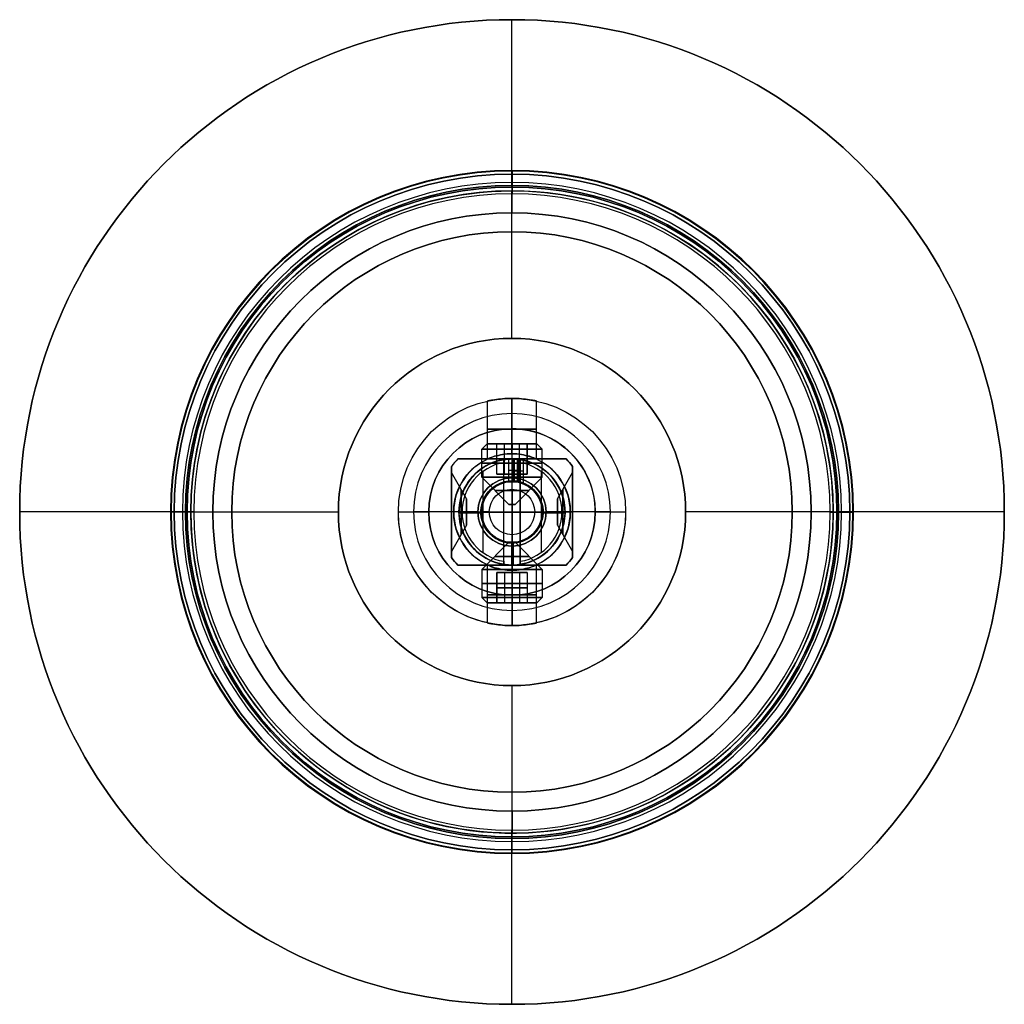
# Model space of a CAD drawing. Units: millimetres. Extents: x -32.5 to 32.5, y -32.5 to 32.5.
import ezdxf

# ---------------------------------------------------------------- set-up
doc = ezdxf.new("R2010")
doc.units = ezdxf.units.MM
doc.layers.add('Livello 01', color=18, linetype='Continuous', true_color=0x000000)

# ---------------------------------------------------------------- blocks, each defined once
blk = doc.blocks.new('10CA21160YY')
at = {"layer": 'Livello 01'}
for p, q in [((-21.2, 0), (-11.4585, 0)), ((-11.4585, 0), (-11.4585, -8)), ((0, 0, 11.4585), (0, -8, 11.4585)), ((0, 0, -21.2), (0, 0, -11.4585)), ((0, 0, 11.4585), (0, 0, 21.2)), ((0, 0, -11.4585), (0, -8, -11.4585)), ((11.4585, 0), (21.2, 0)), ((11.4585, 0), (11.4585, -8)), ((-21.2, -41), (-21.2, 0)), ((0, -41, 21.2), (0, 0, 21.2)), ((0, -41, -21.2), (0, 0, -21.2)), ((21.2, -41), (21.2, 0)), ((-18.5, -8), (-11.4585, -8)), ((-18.5, -8), (-18.5, -46)), ((0, -8, -18.5), (0, -8, -11.4585)), ((0, -8, 11.4585), (0, -8, 18.5)), ((0, -8, 18.5), (0, -46, 18.5)), ((0, -8, -18.5), (0, -46, -18.5)), ((11.4585, -8), (18.5, -8)), ((18.5, -8), (18.5, -46)), ((-21.2, -41), (-19.75, -41)), ((-19.75, -41), (-19.75, -46)), ((0, -41, 19.75), (0, -46, 19.75)), ((0, -41, -19.75), (0, -46, -19.75)), ((0, -41, 21.2), (0, -41, 19.75)), ((0, -41, -19.75), (0, -41, -21.2)), ((19.75, -41), (19.75, -46)), ((19.75, -41), (21.2, -41)), ((-19.75, -46), (-18.5, -46)), ((0, -46, -19.75), (0, -46, -18.5)), ((0, -46, 18.5), (0, -46, 19.75)), ((18.5, -46), (19.75, -46))]:
    blk.add_line(p, q, dxfattribs=at)
at = {"layer": 'Livello 01', "extrusion": (0, -1, 0)}
for centre, radius in [((0, 0), 11.4585), ((0, 0, 4), 11.4585), ((0, 0, 27), 18.5), ((0, 0, 41), 19.75), ((0, 0, 43.5), 19.75), ((0, 0, 46), 18.5)]:
    blk.add_circle(centre, radius, dxfattribs=at)
at = {"layer": 'Livello 01', "extrusion": (0, 1, 0)}
for centre, radius in [((0, 0, -8), 18.5), ((0, 0, -8), 11.4585), ((0, 0, -20.5), 21.2), ((0, 0, -46), 19.75)]:
    blk.add_circle(centre, radius, dxfattribs=at)
for start, end in [(180, 90), (90, 180)]:
    blk.add_arc((0, 0), 21.2, start, end, dxfattribs=at)
at = {"layer": 'Livello 01', "extrusion": (0, -1, 0)}
for start, end in [(90, 270), (270, 90)]:
    blk.add_arc((0, 0, 41), 21.2, start, end, dxfattribs=at)
blk = doc.blocks.new('10BO11360YY')
at = {"layer": 'Livello 01', "color": 9, "true_color": 0xb0c4de}
for p, q in [((-50, 21.45, 4), (-50, 32.5, 4)), ((-50, 21.45), (-50, 32.5)), ((-50, 32.5, 4), (-50, 32.5)), ((-50, 22.55, 1.25), (-50, 22.55, 2.75)), ((-50, 21.55, 3), (-50, 22.3, 3)), ((-50, 21.55, 1), (-50, 22.3, 1)), ((-50, 21.45, 4), (-50, 21.45, 3.1)), ((-50, 21.45, 0.9), (-50, 21.45)), ((-82.5, 0, 4), (-71.45, 0, 4)), ((-82.5, 0), (-71.45, 0)), ((-82.5, 0, 4), (-82.5, 0)), ((-72.55, 0, 1.25), (-72.55, 0, 2.75)), ((-71.45, 0, 4), (-71.45, 0, 3.1)), ((-71.45, 0, 0.9), (-71.45, 0)), ((-28.55, 0, 0.9), (-28.55, 0)), ((-28.55, 0, 4), (-17.5, 0, 4)), ((-28.55, 0), (-17.5, 0)), ((-28.55, 0, 4), (-28.55, 0, 3.1)), ((-27.45, 0, 1.25), (-27.45, 0, 2.75)), ((-17.5, 0, 4), (-17.5, 0)), ((-71.55, 0, 3), (-72.3, 0, 3)), ((-72.3, 0, 1), (-71.55, 0, 1)), ((-27.7, 0, 3), (-28.45, 0, 3)), ((-28.45, 0, 1), (-27.7, 0, 1)), ((-50, -32.5, 4), (-50, -21.45, 4)), ((-50, -32.5), (-50, -21.45)), ((-50, -21.45, 4), (-50, -21.45, 3.1)), ((-50, -21.45, 0.9), (-50, -21.45)), ((-50, -22.3, 3), (-50, -21.55, 3)), ((-50, -22.3, 1), (-50, -21.55, 1)), ((-50, -22.55, 1.25), (-50, -22.55, 2.75)), ((-50, -32.5, 4), (-50, -32.5))]:
    blk.add_line(p, q, dxfattribs=at)
for centre, radius in [((-50, 0, 4), 32.5), ((-50, 0), 32.5), ((-50, 0, 1.25), 22.55), ((-50, 0, 2), 22.55), ((-50, 0, 1), 22.3), ((-50, 0, 3), 21.55), ((-50, 0, 3.1), 21.45)]:
    blk.add_circle(centre, radius, dxfattribs=at)
at = {"layer": 'Livello 01', "color": 9, "true_color": 0xb0c4de, "extrusion": (0, 0, -1)}
for centre, radius in [((50, 0, -2), 32.5), ((50, 0, -3), 22.3), ((50, 0, -1), 21.55), ((50, 0, -0.9), 21.45), ((50, 0), 21.45), ((50, 0, -3.55), 21.45), ((50, 0, -0.45), 21.45)]:
    blk.add_circle(centre, radius, dxfattribs=at)
for centre, radius, start, end in [((50, 0, -2.75), 22.55, 0, 180), ((50, 0, -4), 21.45, 0, 180), ((50, 0, -2.75), 22.55, 180, 0), ((50, 0, -4), 21.45, 180, 0)]:
    blk.add_arc(centre, radius, start, end, dxfattribs=at)
at = {"layer": 'Livello 01', "color": 9, "true_color": 0xb0c4de, "extrusion": (1, 0, 0)}
for centre, radius, start, end in [((22.3, 1.25, -50), 0.25, 270, 0), ((21.55, 0.9, -50), 0.1, 90, 180), ((-21.55, 3.1, -50), 0.1, 270, 0), ((-22.3, 2.75, -50), 0.25, 90, 180)]:
    blk.add_arc(centre, radius, start, end, dxfattribs=at)
at = {"layer": 'Livello 01', "color": 9, "true_color": 0xb0c4de, "extrusion": (-1, 0, 0)}
for centre, radius, start, end in [((-22.3, 2.75, 50), 0.25, 90, 180), ((-21.55, 3.1, 50), 0.1, 270, 0), ((21.55, 0.9, 50), 0.1, 90, 180), ((22.3, 1.25, 50), 0.25, 270, 0)]:
    blk.add_arc(centre, radius, start, end, dxfattribs=at)
at = {"layer": 'Livello 01', "color": 9, "true_color": 0xb0c4de, "extrusion": (0, -1, 0)}
for centre, radius, start, end in [((-72.3, 2.75), 0.25, 90, 180), ((-71.55, 3.1), 0.1, 270, 0), ((-28.45, 0.9), 0.1, 90, 180), ((-27.7, 1.25), 0.25, 270, 0)]:
    blk.add_arc(centre, radius, start, end, dxfattribs=at)
at = {"layer": 'Livello 01', "color": 9, "true_color": 0xb0c4de, "extrusion": (0, 1, 0)}
for centre, radius, start, end in [((72.3, 1.25), 0.25, 270, 0), ((71.55, 0.9), 0.1, 90, 180), ((28.45, 3.1), 0.1, 270, 0), ((27.7, 2.75), 0.25, 90, 180)]:
    blk.add_arc(centre, radius, start, end, dxfattribs=at)
blk = doc.blocks.new('10OR19860YY')
at = {"layer": 'Livello 01', "color": 250, "true_color": 0x333333, "extrusion": (0, 0, -1)}
for centre, radius in [((0, 0, -0.75), 22.5), ((0, 0), 21.75), ((0, 0, -1.5), 21.75), ((0, 0, -0.75), 21)]:
    blk.add_circle(centre, radius, dxfattribs=at)
at = {"layer": 'Livello 01', "color": 250, "true_color": 0x333333, "extrusion": (-1, 0, 0)}
blk.add_circle((-21.75, 0.75), 0.75, dxfattribs=at)
at = {"layer": 'Livello 01', "color": 250, "true_color": 0x333333, "extrusion": (0, -1, 0)}
blk.add_circle((-21.75, 0.75), 0.75, dxfattribs=at)
at = {"layer": 'Livello 01', "color": 250, "true_color": 0x333333, "extrusion": (0, 1, 0)}
blk.add_circle((-21.75, 0.75), 0.75, dxfattribs=at)
at = {"layer": 'Livello 01', "color": 250, "true_color": 0x333333, "extrusion": (1, 0, 0)}
blk.add_circle((-21.75, 0.75), 0.75, dxfattribs=at)
blk = doc.blocks.new('10PL11860YY')
at = {"layer": 'Livello 01'}
for p, q in [((0, 7.5, 47.5), (0, 7.5, 2)), ((0, 6.5, 48.5), (0, 7.5, 47.5)), ((0, 7.5, 2), (0, 5.5, 2)), ((0, 4, 48.5), (0, 6.5, 48.5)), ((0, 5.5, 5), (0, 5.5, 2)), ((0, 3.85, 5), (0, 5.5, 5)), ((-3, 4, 52.25), (-2.489, 4, 52.25)), ((-0.868, 3, 53), (-2.6, 4, 53)), ((0, 3, 53.868), (0, 4, 55.6)), ((0, 2.25, 56), (0, 4, 56)), ((0, 4, 56), (0, 4, 55.6)), ((0, 4, 50.4), (0, 4, 48.5)), ((0, 3, 52.132), (0, 4, 50.4)), ((0.868, 3, 53), (2.6, 4, 53)), ((2.489, 4, 52.25), (3, 4, 52.25)), ((-3.5, -3.571, 52.25), (-3.5, 3.571, 52.25)), ((0, 3.85, 16.5), (0, 3.85, 5)), ((0, 2.25, 16.5), (0, 3.85, 16.5)), ((3.5, -3.571, 52.25), (3.5, 3.571, 52.25)), ((-0.868, 3, 53), (0.868, 3, 53)), ((0, 3, 53.868), (0, 3, 52.132)), ((0, 2.25, 56), (0, 2.25, 16.5)), ((-3.492, 1.621, 10), (-7.323, 1.621, 10)), ((7.323, 1.621, 10), (3.492, 1.621, 10)), ((-6.5, 0, 48.5), (-7.5, 0, 47.5)), ((-7.5, 0, 47.5), (-7.5, 0, 11.621)), ((-7.5, 0, 8.379), (-7.5, 0, 2)), ((-3.85, 0, 8.379), (-7.5, 0, 8.379)), ((-7.5, 0, 2), (-5.5, 0, 2)), ((-5.5, 0, 5), (-5.5, 0, 2)), ((-5.5, 0, 5), (-3.85, 0, 5)), ((-3.85, 0, 16.5), (-3.85, 0, 11.621)), ((-3.85, 0, 8.379), (-3.85, 0, 5)), ((-3.5, 0, 56), (-2.25, 0, 56)), ((-3.5, 0, 56), (-3.5, 0, 48.5)), ((-2.25, 0, 56), (-2.25, 0, 16.5)), ((2.25, 0, 56), (3.5, 0, 56)), ((2.25, 0, 56), (2.25, 0, 16.5)), ((3.5, 0, 48.5), (3.5, 0, 56)), ((7.5, 0, 8.379), (3.85, 0, 8.379)), ((3.85, 0, 5), (5.5, 0, 5)), ((3.85, 0, 16.5), (3.85, 0, 11.621)), ((3.85, 0, 8.379), (3.85, 0, 5)), ((5.5, 0, 5), (5.5, 0, 2)), ((5.5, 0, 2), (7.5, 0, 2)), ((6.5, 0, 48.5), (7.5, 0, 47.5)), ((7.5, 0, 47.5), (7.5, 0, 11.621)), ((7.5, 0, 8.379), (7.5, 0, 2)), ((-3.85, 0, 11.621), (-7.5, 0, 11.621)), ((-6.5, 0, 48.5), (-3.5, 0, 48.5)), ((-3.85, 0, 16.5), (-2.25, 0, 16.5)), ((2.25, 0, 16.5), (3.85, 0, 16.5)), ((3.5, 0, 48.5), (6.5, 0, 48.5)), ((7.5, 0, 11.621), (3.85, 0, 11.621)), ((-3.492, -1.621, 10), (-7.323, -1.621, 10)), ((7.323, -1.621, 10), (3.492, -1.621, 10)), ((0, -4, 56), (0, -2.25, 56)), ((0, -3.85, 16.5), (0, -2.25, 16.5)), ((0, -2.25, 56), (0, -2.25, 16.5)), ((-0.868, -3, 53), (-2.6, -4, 53)), ((-0.868, -3, 53), (0.868, -3, 53)), ((0, -3, 52.132), (0, -4, 50.4)), ((0, -3, 52.132), (0, -3, 53.868)), ((0, -3, 53.868), (0, -4, 55.6)), ((0.868, -3, 53), (2.6, -4, 53)), ((0, -5.5, 5), (0, -3.85, 5)), ((0, -3.85, 16.5), (0, -3.85, 5)), ((-3, -4, 52.25), (-2.489, -4, 52.25)), ((0, -6.5, 48.5), (0, -4, 48.5)), ((0, -4, 48.5), (0, -4, 50.4)), ((0, -4, 55.6), (0, -4, 56)), ((2.489, -4, 52.25), (3, -4, 52.25)), ((0, -5.5, 5), (0, -5.5, 2)), ((0, -5.5, 2), (0, -7.5, 2)), ((0, -6.5, 48.5), (0, -7.5, 47.5)), ((0, -7.5, 47.5), (0, -7.5, 2))]:
    blk.add_line(p, q, dxfattribs=at)
at = {"layer": 'Livello 01', "extrusion": (0, 0, -1)}
for centre, radius in [((0, 0, -24.75), 7.5), ((0, 0, -3.5), 5.5), ((0, 0, -16.5), 3.85), ((0, 0, -5), 3.85), ((0, 0, -36.25), 2.25)]:
    blk.add_circle(centre, radius, dxfattribs=at)
at = {"layer": 'Livello 01', "extrusion": (0, 1, 0)}
for centre, radius in [((0, 53, 4), 2.6), ((0, 53, 3.355), 1.482)]:
    blk.add_circle(centre, radius, dxfattribs=at)
at = {"layer": 'Livello 01', "extrusion": (-1, 0, 0)}
for centre in [(0, 10, 5.471), (0, 10, -5.471)]:
    blk.add_circle(centre, 1.621, dxfattribs=at)
at = {"layer": 'Livello 01', "extrusion": (0, -1, 0)}
for centre, radius in [((0, 53, 3.355), 1.482), ((0, 53, 4), 2.6)]:
    blk.add_circle(centre, radius, dxfattribs=at)
at = {"layer": 'Livello 01'}
for centre, radius, start, end in [((0, 0, 2), 7.5, 90, 270), ((0, 0, 47.5), 7.5, 180, 90), ((0, 0, 47.5), 7.5, 90, 180), ((0, 0, 2), 7.5, 270, 90), ((0, 0, 5), 5.5, 90, 180), ((0, 0, 5), 5.5, 180, 90), ((0, 0, 48.5), 5, 45.573, 53.1301), ((0, 0, 16.5), 2.25, 180, 90), ((0, 0, 16.5), 2.25, 90, 180), ((0, 0, 48.5), 5, 225.573, 233.1301), ((0, 0, 48.5), 5, 306.8699, 314.427)]:
    blk.add_arc(centre, radius, start, end, dxfattribs=at)
at = {"layer": 'Livello 01', "extrusion": (0, 0, -1)}
for centre, radius, start, end in [((0, 0, -48.5), 6.5, 0, 180), ((0, 0, -2), 5.5, 0, 270), ((0, 0, -56), 5, 45.573, 53.1301), ((0, 0, -48.5), 5, 45.573, 53.1301), ((0, 0, -52.25), 5, 45.573, 53.1301), ((0, 0, -56), 5, 126.8699, 134.427), ((0, 0, -52.25), 5, 126.8699, 134.427), ((0, 0, -10.75), 3.85, 21.88066, 90), ((0, 0, -10.75), 3.85, 90, 158.11199), ((0, 0, -56), 2.25, 0, 180), ((0, 0, -48.5), 6.5, 180, 0), ((0, 0, -56), 2.25, 180, 0), ((0, 0, -2), 5.5, 270, 0), ((0, 0, -10.75), 3.85, 201.87277, 338.10971), ((0, 0, -56), 5, 306.8699, 314.427), ((0, 0, -52.25), 5, 306.8699, 314.427), ((0, 0, -56), 5, 225.573, 233.1301), ((0, 0, -52.25), 5, 225.573, 233.1301)]:
    blk.add_arc(centre, radius, start, end, dxfattribs=at)
at = {"layer": 'Livello 01', "extrusion": (0, 1, 0)}
for start, end in [(270, 90), (90, 270)]:
    blk.add_arc((0, 53, 3), 0.868, start, end, dxfattribs=at)
at = {"layer": 'Livello 01', "extrusion": (0, -1, 0)}
for start, end in [(90, 270), (270, 90)]:
    blk.add_arc((0, 53, 3), 0.868, start, end, dxfattribs=at)
at = {"layer": 'Livello 01'}
for points, degree in [([(-3, 4, 48.5), (0, 4, 48.5), (3, 4, 48.5)], 2), ([(-3, 4, 56), (-3, 4, 52.25), (-3, 4, 48.5)], 2), ([(3, 4, 56), (0, 4, 56), (-3, 4, 56)], 2), ([(3, 4, 48.5), (3, 4, 52.25), (3, 4, 56)], 2), ([(-3.5, -3.571, 48.5), (-3.5, 0, 48.5), (-3.5, 3.571, 48.5)], 2), ([(-3.5, 3.571, 48.5), (-3.5, 3.571, 52.25), (-3.5, 3.571, 56)], 2), ([(-3.5, 3.571, 56), (-3.5, 0, 56), (-3.5, -3.571, 56)], 2), ([(3.5, 3.571, 56), (3.5, 3.571, 52.25), (3.5, 3.571, 48.5)], 2), ([(3.5, 3.571, 48.5), (3.5, 0, 48.5), (3.5, -3.571, 48.5)], 2), ([(3.5, -3.571, 56), (3.5, 0, 56), (3.5, 3.571, 56)], 2), ([(-7.5, 0, 11.621), (-7.5, -0.424, 11.621), (-7.412, -1.272, 11.269), (-7.278, -1.796, 9.999), (-7.413, -1.269, 8.728), (-7.544, 0.001, 8.204), (-7.412, 1.27, 8.73), (-7.278, 1.796, 10.002), (-7.412, 1.27, 11.269), (-7.5, 0.424, 11.621), (-7.5, 0, 11.621)], 3), ([(-3.85, 0, 11.621), (-3.85, -0.424, 11.621), (-3.679, -1.271, 11.268), (-3.398, -1.796, 10.004), (-3.679, -1.271, 8.73), (-3.935, -0.003, 8.203), (-3.68, 1.271, 8.73), (-3.398, 1.796, 9.998), (-3.679, 1.272, 11.269), (-3.85, 0.424, 11.621), (-3.85, 0, 11.621)], 3), ([(3.85, 0, 8.379), (3.85, -0.424, 8.379), (3.679, -1.271, 8.732), (3.398, -1.796, 9.996), (3.679, -1.271, 11.27), (3.935, -0.003, 11.797), (3.68, 1.271, 11.27), (3.398, 1.796, 10.002), (3.679, 1.272, 8.731), (3.85, 0.424, 8.379), (3.85, 0, 8.379)], 3), ([(7.5, 0, 8.379), (7.5, -0.424, 8.379), (7.412, -1.272, 8.731), (7.278, -1.796, 10.001), (7.413, -1.269, 11.272), (7.544, 0.001, 11.796), (7.412, 1.27, 11.27), (7.278, 1.796, 9.998), (7.412, 1.27, 8.731), (7.5, 0.424, 8.379), (7.5, 0, 8.379)], 3), ([(-3.5, -3.571, 56), (-3.5, -3.571, 52.25), (-3.5, -3.571, 48.5)], 2), ([(3.5, -3.571, 48.5), (3.5, -3.571, 52.25), (3.5, -3.571, 56)], 2), ([(-3, -4, 48.5), (-3, -4, 52.25), (-3, -4, 56)], 2), ([(3, -4, 48.5), (0, -4, 48.5), (-3, -4, 48.5)], 2), ([(-3, -4, 56), (0, -4, 56), (3, -4, 56)], 2), ([(3, -4, 56), (3, -4, 52.25), (3, -4, 48.5)], 2)]:
    blk.add_open_spline(points, degree=degree, dxfattribs=at)
blk = doc.blocks.new('10AN0156000')
at = {"layer": 'Livello 01', "color": 9, "true_color": 0xc0c0c0}
for p, q in [((-0.085, 2.048), (-0.085, 3.499)), ((-0.016, 2.05, 1), (-0.016, 3.5, 1)), ((0, 3.5, 1), (0, 3.5)), ((0, 2.05, 1), (0, 2.05)), ((-2.05, 0.027, 1), (-3.5, 0.027, 1)), ((-3.5, 0, 1), (-3.5, 0)), ((-2.05, 0, 1), (-2.05, 0)), ((2.05, 0, 0.6), (2.05, 0)), ((2.76, 0.231, 1), (2.76, -0.346)), ((3.5, 0, 0.6), (3.5, 0)), ((-2.048, -0.082), (-3.499, -0.082)), ((1.997, -0.462, 0.5), (3.469, -0.462, 0.5)), ((3.499, -0.082), (2.048, -0.082)), ((2.049, -0.058, 0.5), (3.5, -0.058, 0.5)), ((2.702, -0.751), (2.702, -0.173, 1)), ((-0.085, -3.499), (-0.085, -2.048)), ((-0.016, -3.5, 1), (-0.016, -2.05, 1)), ((0, -2.05, 1), (0, -2.05)), ((0, -3.5, 1), (0, -3.5))]:
    blk.add_line(p, q, dxfattribs=at)
at = {"layer": 'Livello 01', "color": 9, "true_color": 0xc0c0c0, "extrusion": (0, 0, -1)}
for centre, radius, start, end in [((0, 0, -0.5), 3.5, 0, 180.94516), ((0, 0, -1), 3.5, 0, 176.21671), ((0, 0, -0.5), 2.05, 0, 181.61363), ((0, 0, -1), 2.05, 0, 173.53169), ((0, 0, -1), 3.5, 182.83656, 0), ((0, 0, -0.5), 3.5, 187.58306, 0), ((0, 0, -1), 2.05, 184.84671, 0), ((0, 0, -0.5), 2.05, 193.01872, 0)]:
    blk.add_arc(centre, radius, start, end, dxfattribs=at)
at = {"layer": 'Livello 01', "color": 9, "true_color": 0xc0c0c0}
for radius, start, end in [(3.5, 354.31989, 180), (2.05, 350.27145, 180), (3.5, 180, 347.61707), (2.05, 180, 338.52319)]:
    blk.add_arc((0, 0), radius, start, end, dxfattribs=at)
at = {"layer": 'Livello 01', "color": 9, "true_color": 0xc0c0c0, "extrusion": (1.0754e-14, 0.866025, -0.5)}
blk.add_rational_spline([(2.037, 0.231, 1), (2.05, 0.116, 0.801), (2.05, 0, 0.6), (2.05, -0.174, 0.298), (2.021, -0.346)], [0.957830607424, 0.977129459649, 1, 0.965949802821, 0.939816592813], degree=2, knots=[0, 0, 0, 0.46225, 0.46225, 1.156331, 1.156331, 1.156331], dxfattribs=at)
at = {"layer": 'Livello 01', "color": 9, "true_color": 0xc0c0c0}
for points in [[(3.492, 0.231, 1), (2.765, 0.231, 1), (2.037, 0.231, 1)], [(3.483, -0.346), (2.752, -0.346), (2.021, -0.346)], [(2.043, -0.173, 1), (2.769, -0.173, 1), (3.496, -0.173, 1)], [(1.908, -0.751), (2.663, -0.751), (3.419, -0.751)]]:
    blk.add_open_spline(points, degree=2, dxfattribs=at)
at = {"layer": 'Livello 01', "color": 9, "true_color": 0xc0c0c0, "extrusion": (1.3424e-14, 0.866025, -0.5)}
blk.add_rational_spline([(3.492, 0.231, 1), (3.5, 0.116, 0.8), (3.5, 0, 0.6), (3.5, -0.174, 0.299), (3.483, -0.346)], [0.974252138978, 0.986504217821, 1, 0.979865044713, 0.962498445935], degree=2, knots=[-1.155254, -1.155254, -1.155254, -0.693247, -0.693247, 0, 0, 0], dxfattribs=at)
at = {"layer": 'Livello 01', "color": 9, "true_color": 0xc0c0c0, "extrusion": (-3.34915e-14, 0.866025, -0.5)}
blk.add_rational_spline([(1.908, -0.751), (2.017, -0.472, 0.483), (2.043, -0.173, 1)], [0.890556649697, 0.918507389851, 0.967570969634], degree=2, dxfattribs=at)
at = {"layer": 'Livello 01', "color": 9, "true_color": 0xc0c0c0, "extrusion": (-5.09447e-14, 0.866025, -0.5)}
blk.add_rational_spline([(3.419, -0.751), (3.481, -0.465, 0.494), (3.496, -0.173, 1)], [0.926621242187, 0.949826368125, 0.980401053426], degree=2, dxfattribs=at)
blk = doc.blocks.new('10VI0566000')
at = {"layer": 'Livello 01'}
for p, q in [((0, 3.5, 52.6), (0, 3.5, 50)), ((0, 2, 50), (0, 3.5, 50)), ((0, 0.55, 52.8), (0, 3.3, 52.8)), ((0, 2, 50), (0, 2, 0.5)), ((0, 1.5), (0, 2, 0.5)), ((2.68, 1.925, 52.8), (-2.68, 1.925, 52.8)), ((0, -1.5), (0, 1.5)), ((-3.5, 0, 51.3), (-3.5, 0, 50)), ((-2, 0, 50), (-3.5, 0, 50)), ((-3.5, 0, 51.3), (3.5, 0, 51.3)), ((-3.457, 0.55, 52.05), (3.457, 0.55, 52.05)), ((-2, 0, 50), (-2, 0, 0.5)), ((-1.5, 0), (-2, 0, 0.5)), ((1.5, 0), (-1.5, 0)), ((0, 0.55, 51.3), (0, 0.55, 52.8)), ((0, -0.55, 51.3), (0, 0.55, 51.3)), ((1.5, 0), (2, 0, 0.5)), ((2, 0, 50), (2, 0, 0.5)), ((3.5, 0, 50), (2, 0, 50)), ((3.5, 0, 51.3), (3.5, 0, 50)), ((-3.457, -0.55, 52.05), (3.457, -0.55, 52.05)), ((0, -3.3, 52.8), (0, -0.55, 52.8)), ((0, -0.55, 51.3), (0, -0.55, 52.8)), ((2.68, -1.925, 52.8), (-2.68, -1.925, 52.8)), ((0, -1.5), (0, -2, 0.5)), ((0, -2, 50), (0, -2, 0.5)), ((0, -3.5, 50), (0, -2, 50)), ((0, -3.5, 52.6), (0, -3.5, 50))]:
    blk.add_line(p, q, dxfattribs=at)
blk.add_circle((0, 0, 50), 3.5, dxfattribs=at)
at = {"layer": 'Livello 01', "extrusion": (0, 0, -1)}
for centre in [(0, 0, -50), (0, 0, -25.25)]:
    blk.add_circle(centre, 2, dxfattribs=at)
for centre, radius, start, end in [((0, 0, -52.6), 3.5, 9.0411, 90), ((0, 0, -51.3), 3.5, 9.0411, 90), ((0, 0, -52.8), 3.3, 9.59407, 170.40593), ((0, 0, -52.6), 3.5, 90, 170.9589), ((0, 0, -51.3), 3.5, 90, 170.9589), ((0, 0, -0.5), 2, 0, 180), ((0, 0, -51.3), 3.5, 350.9589, 9.0411), ((0, 0, -0.5), 2, 180, 0), ((0, 0, -51.3), 3.5, 170.9589, 189.0411), ((0, 0, -52.6), 3.5, 189.0411, 350.9589), ((0, 0, -51.3), 3.5, 189.0411, 350.9589), ((0, 0, -52.8), 3.3, 189.59407, 350.40593)]:
    blk.add_arc(centre, radius, start, end, dxfattribs=at)
at = {"layer": 'Livello 01', "extrusion": (-1, 0, 0)}
blk.add_arc((-3.3, 52.6), 0.2, 90, 180, dxfattribs=at)
at = {"layer": 'Livello 01'}
for start, end in [(0, 180), (180, 0)]:
    blk.add_arc((0, 0), 1.5, start, end, dxfattribs=at)
at = {"layer": 'Livello 01', "extrusion": (1, 0, 0)}
blk.add_arc((-3.3, 52.6), 0.2, 90, 180, dxfattribs=at)
at = {"layer": 'Livello 01'}
for points in [[(-3.457, 0.55, 51.3), (-3.457, 0.55, 51.95), (-3.457, 0.55, 52.6)], [(3.457, 0.55, 51.3), (0, 0.55, 51.3), (-3.457, 0.55, 51.3)], [(3.254, 0.55, 52.8), (0, 0.55, 52.8), (-3.254, 0.55, 52.8)], [(3.457, 0.55, 52.6), (3.457, 0.55, 51.95), (3.457, 0.55, 51.3)], [(-3.457, -0.55, 52.6), (-3.457, -0.55, 51.95), (-3.457, -0.55, 51.3)], [(-3.457, -0.55, 51.3), (0, -0.55, 51.3), (3.457, -0.55, 51.3)], [(-3.254, -0.55, 52.8), (0, -0.55, 52.8), (3.254, -0.55, 52.8)], [(3.457, -0.55, 51.3), (3.457, -0.55, 51.95), (3.457, -0.55, 52.6)]]:
    blk.add_open_spline(points, degree=2, dxfattribs=at)
at = {"layer": 'Livello 01', "extrusion": (0, 1, 0)}
for points in [[(-3.457, 0.55, 52.6), (-3.457, 0.55, 52.706), (-3.36, 0.55, 52.8), (-3.254, 0.55, 52.8)], [(3.457, -0.55, 52.6), (3.457, -0.55, 52.706), (3.36, -0.55, 52.8), (3.254, -0.55, 52.8)]]:
    blk.add_open_spline(points, degree=3, dxfattribs=at)
at = {"layer": 'Livello 01', "extrusion": (0, -1, 0)}
for points in [[(3.254, 0.55, 52.8), (3.36, 0.55, 52.8), (3.457, 0.55, 52.706), (3.457, 0.55, 52.6)], [(-3.254, -0.55, 52.8), (-3.36, -0.55, 52.8), (-3.457, -0.55, 52.706), (-3.457, -0.55, 52.6)]]:
    blk.add_open_spline(points, degree=3, dxfattribs=at)
blk = doc.blocks.new('10VI1266000')
at = {"layer": 'Livello 01'}
for p, q in [((0, 2, -2.2), (0, 2, -0.35)), ((0, 1.65), (0, 2, -0.35)), ((0, 0.2, -4), (0, 2, -2.2)), ((0, 1), (0, 1.65)), ((-1.155, 0, -1), (-0.577, 1, -1)), ((-0.577, 1, -1), (0.577, 1, -1)), ((0, 1, -2), (0, 1)), ((0, -1, -2), (0, 1, -2)), ((0.577, 1, -1), (1.155, 0, -1)), ((-1.65, 0), (-2, 0, -0.35)), ((-2, 0, -2.2), (-2, 0, -0.35)), ((-0.2, 0, -4), (-2, 0, -2.2)), ((-1.155, 0), (-1.65, 0)), ((-0.577, -1, -1), (-1.155, 0, -1)), ((-0.866, 0.5, -2), (-0.866, 0.5)), ((0.2, 0, -4), (-0.2, 0, -4)), ((0, -0.2, -4), (0, 0.2, -4)), ((0.2, 0, -4), (2, 0, -2.2)), ((0.866, 0.5, -2), (0.866, 0.5)), ((1.65, 0), (1.155, 0)), ((1.65, 0), (2, 0, -0.35)), ((2, 0, -2.2), (2, 0, -0.35)), ((1.155, 0, -2), (-1.155, 0, -2)), ((-0.866, -0.5, -2), (-0.866, -0.5)), ((0, -0.2, -4), (0, -2, -2.2)), ((1.155, 0, -1), (0.577, -1, -1)), ((0.866, -0.5, -2), (0.866, -0.5)), ((0.577, -1, -1), (-0.577, -1, -1)), ((0, -1.65), (0, -1)), ((0, -1, -2), (0, -1)), ((0, -1.65), (0, -2, -0.35)), ((0, -2, -2.2), (0, -2, -0.35))]:
    blk.add_line(p, q, dxfattribs=at)
for centre, radius in [((0, 0, -2.2), 2), ((0, 0, -1.275), 2), ((0, 0, -3.07), 1.13), ((0, 0, -4), 0.2)]:
    blk.add_circle(centre, radius, dxfattribs=at)
at = {"layer": 'Livello 01', "extrusion": (0, 0, -1)}
blk.add_circle((0, 0), 1.65, dxfattribs=at)
at = {"layer": 'Livello 01'}
for start, end in [(0, 180), (180, 0)]:
    blk.add_arc((0, 0, -0.35), 2, start, end, dxfattribs=at)
for points in [[(-0.577, 1), (-0.866, 0.5), (-1.155, 0)], [(-1.155, 0, -2), (-0.866, 0.5, -2), (-0.577, 1, -2)], [(0.577, 1), (0, 1), (-0.577, 1)], [(-0.577, 1, -2), (-0.577, 1, -1), (-0.577, 1)], [(-0.577, 1, -2), (0, 1, -2), (0.577, 1, -2)], [(0.577, 1, -2), (0.577, 1, -1), (0.577, 1)], [(1.155, 0), (0.866, 0.5), (0.577, 1)], [(0.577, 1, -2), (0.866, 0.5, -2), (1.155, 0, -2)], [(-1.155, 0), (-0.866, -0.5), (-0.577, -1)], [(-0.577, -1, -2), (-0.866, -0.5, -2), (-1.155, 0, -2)], [(-1.155, 0, -2), (-1.155, 0, -1), (-1.155, 0)], [(0.577, -1), (0.866, -0.5), (1.155, 0)], [(1.155, 0, -2), (0.866, -0.5, -2), (0.577, -1, -2)], [(1.155, 0, -2), (1.155, 0, -1), (1.155, 0)], [(-0.577, -1), (0, -1), (0.577, -1)], [(-0.577, -1), (-0.577, -1, -1), (-0.577, -1, -2)], [(0.577, -1, -2), (0, -1, -2), (-0.577, -1, -2)], [(0.577, -1, -2), (0.577, -1, -1), (0.577, -1)]]:
    blk.add_open_spline(points, degree=2, dxfattribs=at)
blk = doc.blocks.new('3305Y407-A0')
at = {"layer": 'Livello 01', "extrusion": (-1.30417e-15, -5.90411e-16, -1)}
blk.add_blockref('10BO11360YY', (50, 0, 10), dxfattribs=at)
at = {"layer": 'Livello 01'}
for name, p, rotation in [('10OR19860YY', (0, 0, -13), 359.9999999999999), ('10AN0156000', (0, 0, -61.5), 89.99999999999984)]:
    blk.add_blockref(name, p, dxfattribs=dict(at, rotation=rotation))
at = {"layer": 'Livello 01', "extrusion": (-6.10623e-16, 5.01774e-17, -1), "rotation": 269.9999999999999}
blk.add_blockref('10PL11860YY', (0, 0, 4.5), dxfattribs=at)
at = {"layer": 'Livello 01', "extrusion": (-2.37377e-16, 1, 6.65935e-17), "rotation": 270}
blk.add_blockref('10VI1266000', (0, -14.5, 4.5), dxfattribs=at)
at = {"layer": 'Livello 01', "extrusion": (3.51719e-16, -2.93923e-16, -1), "rotation": 90.00000000000011}
blk.add_blockref('10VI0566000', (0, 0, 11.5), dxfattribs=at)
at = {"layer": 'Livello 01', "extrusion": (-1.27676e-15, 1, -4.42975e-16), "rotation": 360}
blk.add_blockref('10CA21160YY', (0, 8), dxfattribs=at)
at = {"layer": 'Livello 01', "extrusion": (8.99664e-16, -1, -1.38487e-17), "rotation": 270}
blk.add_blockref('10VI1266000', (0, -14.5, 6), dxfattribs=at)

msp = doc.modelspace()

# ---------------------------------------------------------------- block references
at = {"layer": 'Livello 01'}
msp.add_blockref('3305Y407-A0', (0, 0), dxfattribs=at)

doc.saveas('drawing.dxf')
